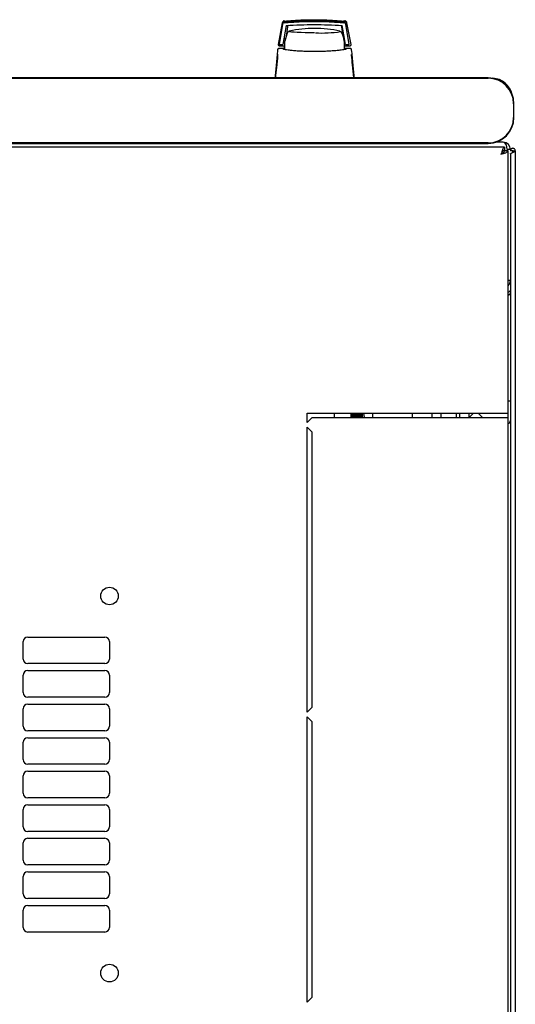
# Model space of a CAD drawing. Units: millimetres. Extents: x 40 to 398, y 20 to 393.
# Drawn here: x 114 to 135, y 74 to 116 of the extents above; entities that cross this region are included whole.
import ezdxf

# ---------------------------------------------------------------- set-up
doc = ezdxf.new("R2010")
doc.units = ezdxf.units.MM

msp = doc.modelspace()

# ---------------------------------------------------------------- linework, layer by layer
at = {"color": 7, "linetype": 'Continuous', "lineweight": 25}
for p, q in [((125.29, 116.228), (125.111, 115.296)), ((125.297, 116.216), (125.131, 115.288)), ((127.944, 116.313), (128.001, 116.309)), ((127.992, 116.309), (128.001, 116.309)), ((128.033, 116.165), (128.024, 116.216)), ((128.268, 115.296), (128.088, 116.228)), ((125.306, 116.165), (125.149, 115.286)), ((125.46, 116.112), (125.319, 115.286)), ((125.519, 116.059), (125.453, 115.637)), ((127.838, 115.84), (127.832, 115.845)), ((127.847, 115.827), (127.846, 115.829)), ((127.926, 115.637), (127.86, 116.059)), ((128.022, 115.286), (127.879, 116.112)), ((127.976, 115.549), (127.879, 116.112)), ((128.191, 115.286), (128.033, 116.165)), ((125.405, 115.409), (125.339, 115.409)), ((125.405, 115.407), (125.34, 115.407)), ((125.363, 115.549), (125.427, 115.549)), ((125.405, 115.236), (125.405, 115.436)), ((128.021, 115.288), (128, 115.407)), ((125.111, 115.296), (125.11, 115.286)), ((125.11, 115.286), (125.11, 115.283)), ((125.149, 115.286), (125.131, 115.288)), ((125.159, 115.111), (125.133, 115.104)), ((125.158, 115.111), (125.136, 115.111)), ((125.136, 115.111), (125.15, 115.111)), ((125.31, 115.111), (125.158, 115.111)), ((125.16, 115.236), (125.389, 115.236)), ((125.169, 115.286), (125.319, 115.286)), ((125.391, 115.111), (125.31, 115.111)), ((125.405, 115.158), (125.392, 115.158)), ((125.405, 115.072), (125.392, 115.158)), ((125.405, 115.075), (125.405, 115.236)), ((128.069, 115.111), (127.984, 115.111)), ((127.989, 115.236), (128.219, 115.236)), ((128.022, 115.286), (128.021, 115.288)), ((128.022, 115.286), (128.171, 115.286)), ((128.05, 115.108), (128.023, 115.081)), ((128.051, 115.108), (128.055, 115.109)), ((128.066, 115.111), (128.069, 115.111)), ((128.221, 115.111), (128.069, 115.111)), ((128.246, 115.104), (128.22, 115.111)), ((128.243, 115.111), (128.221, 115.111)), ((128.269, 115.286), (128.268, 115.296)), ((125.092, 114.857), (125.09, 114.832)), ((125.095, 114.828), (125.09, 114.832)), ((128.283, 114.827), (128.289, 114.832)), ((128.289, 114.832), (128.287, 114.861)), ((134.199, 113.849), (56.399, 113.849)), ((56.399, 113.832), (134.199, 113.832)), ((135.299, 112.732), (135.299, 112.132)), ((135.316, 112.132), (135.316, 112.732)), ((134.91, 110.853), (55.419, 110.853)), ((134.199, 111.032), (56.399, 111.032)), ((56.399, 111.016), (134.199, 111.016)), ((134.854, 111.061), (134.516, 111.061)), ((134.91, 110.853), (134.91, 110.713)), ((135.064, 110.699), (134.924, 110.699)), ((135.164, 110.751), (135.024, 110.751)), ((135.064, 99.353), (135.064, 110.699)), ((135.164, 110.751), (135.164, 110.698)), ((135.264, 110.698), (135.164, 110.698)), ((135.274, 110.698), (135.264, 110.698)), ((135.264, 110.626), (135.264, 110.698)), ((135.269, 110.628), (135.274, 110.698)), ((135.274, 110.698), (135.374, 110.698)), ((135.374, 110.698), (135.374, 36.908)), ((135.164, 110.557), (135.164, 37.05)), ((135.164, 105.091), (135.064, 105.091)), ((135.164, 99.873), (135.064, 99.873)), ((126.364, 99.353), (134.754, 99.353)), ((126.364, 98.953), (126.364, 99.353)), ((127.553, 99.153), (127.553, 99.353)), ((128.264, 99.153), (128.264, 99.353)), ((128.764, 99.153), (128.764, 99.353)), ((129.214, 99.328), (129.24, 99.353)), ((129.214, 99.153), (129.214, 99.328)), ((130.914, 99.353), (130.914, 99.153)), ((131.764, 99.353), (131.764, 99.153)), ((132.164, 99.153), (132.164, 99.353)), ((132.814, 99.353), (132.814, 99.153)), ((132.964, 99.353), (132.964, 99.153)), ((133.364, 99.353), (133.364, 99.153)), ((133.564, 99.353), (133.364, 99.153)), ((133.964, 99.153), (133.764, 99.353)), ((134.754, 99.353), (135.064, 99.353)), ((135.064, 99.153), (135.064, 99.353)), ((126.564, 99.153), (126.364, 98.953)), ((126.364, 86.428), (126.364, 98.753)), ((126.364, 98.753), (126.564, 98.553)), ((134.754, 99.153), (126.564, 99.153)), ((135.064, 99.153), (134.754, 99.153)), ((135.064, 48.453), (135.064, 99.153)), ((126.564, 98.553), (126.564, 86.628)), ((114.076, 88.728), (114.076, 89.478)), ((114.276, 89.678), (117.612, 89.678)), ((117.812, 89.478), (117.812, 88.728)), ((117.612, 88.528), (114.276, 88.528)), ((114.276, 88.228), (117.612, 88.228)), ((114.076, 87.278), (114.076, 88.028)), ((117.812, 88.028), (117.812, 87.278)), ((117.612, 87.078), (114.276, 87.078)), ((114.076, 85.828), (114.076, 86.578)), ((114.276, 86.778), (117.612, 86.778)), ((117.812, 86.578), (117.812, 85.828)), ((126.564, 86.628), (126.364, 86.428)), ((126.364, 73.903), (126.364, 86.228)), ((126.364, 86.228), (126.564, 86.028)), ((126.564, 86.028), (126.564, 74.103)), ((117.612, 85.628), (114.276, 85.628)), ((114.076, 84.378), (114.076, 85.128)), ((114.276, 85.328), (117.612, 85.328)), ((117.812, 85.128), (117.812, 84.378)), ((117.612, 84.178), (114.276, 84.178)), ((114.276, 83.878), (117.612, 83.878)), ((114.076, 82.928), (114.076, 83.678)), ((117.812, 83.678), (117.812, 82.928)), ((117.612, 82.728), (114.276, 82.728)), ((114.076, 81.478), (114.076, 82.228)), ((114.276, 82.428), (117.612, 82.428)), ((117.812, 82.228), (117.812, 81.478)), ((117.612, 81.278), (114.276, 81.278)), ((114.276, 80.978), (117.612, 80.978)), ((114.076, 80.028), (114.076, 80.778)), ((117.812, 80.778), (117.812, 80.028)), ((117.612, 79.828), (114.276, 79.828)), ((114.076, 78.578), (114.076, 79.328)), ((114.276, 79.528), (117.612, 79.528)), ((117.812, 79.328), (117.812, 78.578)), ((117.612, 78.378), (114.276, 78.378)), ((114.276, 78.078), (117.612, 78.078)), ((114.076, 77.128), (114.076, 77.878)), ((117.812, 77.878), (117.812, 77.128)), ((117.612, 76.928), (114.276, 76.928)), ((126.564, 74.103), (126.364, 73.903))]:
    msp.add_line(p, q, dxfattribs=at)
at = {"color": 7, "linetype": 'Continuous', "lineweight": 25, "flags": 128}
for points in [[(126.689, 115.793), (126.485, 115.794), (126.287, 115.797), (126.103, 115.802), (125.938, 115.808), (125.798, 115.816), (125.688, 115.825), (125.611, 115.835), (125.571, 115.845), (125.566, 115.849)], [(125.568, 115.856), (125.568, 115.856), (125.594, 115.865)], [(127.785, 115.865), (127.808, 115.858), (127.812, 115.856)], [(127.978, 115.063), (127.984, 115.122), (127.989, 115.236)]]:
    msp.add_lwpolyline(points, dxfattribs=at)
at = {"color": 7, "linetype": 'Continuous', "lineweight": 25}
for centre in [(117.814, 91.453), (117.814, 75.153)]:
    msp.add_circle(centre, 0.38, dxfattribs=at)
for centre, radius, start, end in [((126.689, 115.236), 1.3, 152.8814, 171.1501), ((126.689, 110.987), 5, 90, 102.6584), ((126.689, 110.987), 5, 77.3416, 90), ((126.989, 121.252), 5.466, 267.2287, 278.6729), ((126.689, 115.236), 1.3, 0, 27.0366), ((134.199, 112.732), 1.117, 360, 90), ((134.199, 112.732), 1.1, 0, 90), ((134.364, 112.931), 0.9, 12.9624, 87.7505), ((134.199, 112.132), 1.1, 270, 0), ((134.199, 112.132), 1.117, 270, 0), ((134.854, 110.751), 0.31, 0, 90), ((134.854, 105.091), 0.31, 312.6423, 0), ((135.034, 99.033), 0.13, 283.3424, 0), ((114.276, 89.478), 0.2, 90, 180), ((117.612, 89.478), 0.2, 0, 90), ((114.276, 88.728), 0.2, 180, 270), ((117.612, 88.728), 0.2, 270, 0), ((114.276, 88.028), 0.2, 90, 180), ((117.612, 88.028), 0.2, 0, 90), ((114.276, 87.278), 0.2, 180, 270), ((117.612, 87.278), 0.2, 270, 0), ((114.276, 86.578), 0.2, 90, 180), ((117.612, 86.578), 0.2, 0, 90), ((114.276, 85.828), 0.2, 180, 270), ((117.612, 85.828), 0.2, 270, 0), ((114.276, 85.128), 0.2, 90, 180), ((117.612, 85.128), 0.2, 0, 90), ((114.276, 84.378), 0.2, 180, 270), ((117.612, 84.378), 0.2, 270, 0), ((114.276, 83.678), 0.2, 90, 180), ((117.612, 83.678), 0.2, 0, 90), ((114.276, 82.928), 0.2, 180, 270), ((117.612, 82.928), 0.2, 270, 0), ((114.276, 82.228), 0.2, 90, 180), ((117.612, 82.228), 0.2, 0, 90), ((114.276, 81.478), 0.2, 180, 270), ((117.612, 81.478), 0.2, 270, 0), ((114.276, 80.778), 0.2, 90, 180), ((117.612, 80.778), 0.2, 0, 90), ((114.276, 80.028), 0.2, 180, 270), ((117.612, 80.028), 0.2, 270, 0), ((114.276, 79.328), 0.2, 90, 180), ((117.612, 79.328), 0.2, 0, 90), ((114.276, 78.578), 0.2, 180, 270), ((117.612, 78.578), 0.2, 270, 0), ((114.276, 77.878), 0.2, 90, 180), ((117.612, 77.878), 0.2, 0, 90), ((114.276, 77.128), 0.2, 180, 270), ((117.612, 77.128), 0.2, 270, 0)]:
    msp.add_arc(centre, radius, start, end, dxfattribs=at)
msp.add_ellipse((134.854, 110.751), major_axis=(0, 0.31), ratio=0.548387, start_param=4.712389, end_param=6.283185, dxfattribs=at)
for points, knots in [([(125.378, 116.309), (125.369, 116.307), (125.347, 116.303), (125.321, 116.285), (125.3, 116.259), (125.294, 116.238), (125.29, 116.228)], [0, 0, 0, 0, 0.229363, 0.492657, 0.746013, 1, 1, 1, 1]), ([(125.386, 116.299), (125.376, 116.297), (125.355, 116.293), (125.328, 116.275), (125.306, 116.248), (125.3, 116.227), (125.297, 116.216)], [0, 0, 0, 0, 0.219911, 0.488625, 0.742743, 1, 1, 1, 1]), ([(125.306, 116.165), (125.309, 116.176), (125.315, 116.197), (125.336, 116.222), (125.363, 116.241), (125.384, 116.245), (125.395, 116.247)], [0, 0, 0, 0, 0.260775, 0.505768, 0.749635, 1, 1, 1, 1]), ([(125.326, 116.269), (125.331, 116.274), (125.339, 116.281), (125.356, 116.29), (125.371, 116.295), (125.381, 116.297), (125.386, 116.298)], [0, 0, 0, 0, 0.357467, 0.646096, 0.835069, 1, 1, 1, 1]), ([(125.386, 116.297), (125.381, 116.296), (125.37, 116.294), (125.354, 116.289), (125.339, 116.28), (125.33, 116.273), (125.326, 116.269)], [0, 0, 0, 0, 0.236764, 0.478209, 0.730747, 1, 1, 1, 1]), ([(125.327, 116.267), (125.331, 116.271), (125.34, 116.279), (125.356, 116.288), (125.372, 116.293), (125.382, 116.295), (125.386, 116.295)], [0, 0, 0, 0, 0.357467, 0.646096, 0.835069, 1, 1, 1, 1]), ([(125.386, 116.295), (125.381, 116.294), (125.37, 116.292), (125.354, 116.286), (125.339, 116.278), (125.331, 116.271), (125.327, 116.267)], [0, 0, 0, 0, 0.236764, 0.478209, 0.730747, 1, 1, 1, 1]), ([(125.327, 116.265), (125.332, 116.269), (125.34, 116.277), (125.357, 116.286), (125.372, 116.291), (125.382, 116.293), (125.387, 116.293)], [0, 0, 0, 0, 0.3574674, 0.6460962, 0.8350691, 1, 1, 1, 1]), ([(125.387, 116.293), (125.381, 116.292), (125.37, 116.29), (125.354, 116.284), (125.339, 116.276), (125.331, 116.269), (125.327, 116.265)], [0, 0, 0, 0, 0.236764, 0.478209, 0.730747, 1, 1, 1, 1]), ([(125.327, 116.263), (125.332, 116.267), (125.34, 116.275), (125.357, 116.284), (125.372, 116.289), (125.382, 116.291), (125.387, 116.291)], [0, 0, 0, 0, 0.357467, 0.646096, 0.835069, 1, 1, 1, 1]), ([(125.387, 116.291), (125.382, 116.29), (125.371, 116.288), (125.355, 116.282), (125.34, 116.274), (125.332, 116.267), (125.327, 116.263)], [0, 0, 0, 0, 0.236764, 0.478209, 0.730747, 1, 1, 1, 1]), ([(125.328, 116.261), (125.332, 116.265), (125.341, 116.273), (125.357, 116.282), (125.373, 116.287), (125.383, 116.289), (125.387, 116.289)], [0, 0, 0, 0, 0.3574674, 0.6460962, 0.8350691, 1, 1, 1, 1]), ([(125.388, 116.289), (125.382, 116.288), (125.371, 116.286), (125.355, 116.28), (125.34, 116.272), (125.332, 116.265), (125.328, 116.261)], [0, 0, 0, 0, 0.236764, 0.478209, 0.730747, 1, 1, 1, 1]), ([(125.328, 116.259), (125.333, 116.263), (125.341, 116.271), (125.358, 116.28), (125.373, 116.285), (125.383, 116.286), (125.388, 116.287)], [0, 0, 0, 0, 0.3574674, 0.6460962, 0.8350691, 1, 1, 1, 1]), ([(125.388, 116.286), (125.382, 116.286), (125.371, 116.284), (125.356, 116.278), (125.341, 116.27), (125.332, 116.263), (125.328, 116.259)], [0, 0, 0, 0, 0.236764, 0.478209, 0.730747, 1, 1, 1, 1]), ([(125.329, 116.257), (125.333, 116.261), (125.341, 116.269), (125.358, 116.278), (125.374, 116.283), (125.384, 116.284), (125.388, 116.285)], [0, 0, 0, 0, 0.357467, 0.646096, 0.835069, 1, 1, 1, 1]), ([(125.388, 116.284), (125.383, 116.284), (125.372, 116.282), (125.356, 116.276), (125.341, 116.268), (125.333, 116.261), (125.329, 116.257)], [0, 0, 0, 0, 0.236764, 0.478209, 0.730747, 1, 1, 1, 1]), ([(125.329, 116.255), (125.333, 116.259), (125.342, 116.267), (125.358, 116.276), (125.374, 116.281), (125.384, 116.282), (125.389, 116.283)], [0, 0, 0, 0, 0.357467, 0.646096, 0.835069, 1, 1, 1, 1]), ([(125.389, 116.282), (125.383, 116.282), (125.372, 116.28), (125.356, 116.274), (125.341, 116.266), (125.333, 116.259), (125.329, 116.255)], [0, 0, 0, 0, 0.236764, 0.478209, 0.730747, 1, 1, 1, 1]), ([(125.386, 116.298), (125.508, 116.309), (125.713, 116.329), (125.926, 116.339), (126.011, 116.343)], [0, 0, 0, 0, 0.600109, 1, 1, 1, 1]), ([(125.386, 116.295), (125.509, 116.307), (125.713, 116.327), (125.926, 116.337), (126.011, 116.341)], [0, 0, 0, 0, 0.600109, 1, 1, 1, 1]), ([(125.387, 116.293), (125.509, 116.305), (125.714, 116.325), (125.926, 116.335), (126.012, 116.339)], [0, 0, 0, 0, 0.600109, 1, 1, 1, 1]), ([(125.387, 116.291), (125.51, 116.303), (125.714, 116.323), (125.927, 116.333), (126.012, 116.337)], [0, 0, 0, 0, 0.600109, 1, 1, 1, 1]), ([(125.387, 116.289), (125.51, 116.301), (125.714, 116.321), (125.927, 116.331), (126.012, 116.335)], [0, 0, 0, 0, 0.600109, 1, 1, 1, 1]), ([(126.663, 116.347), (126.45, 116.345), (126.023, 116.34), (125.6, 116.303), (125.388, 116.284)], [0, 0, 0, 0, 0.4985449, 1, 1, 1, 1]), ([(125.388, 116.287), (125.51, 116.299), (125.715, 116.319), (125.928, 116.329), (126.013, 116.333)], [0, 0, 0, 0, 0.600109, 1, 1, 1, 1]), ([(125.388, 116.285), (125.511, 116.297), (125.715, 116.317), (125.928, 116.327), (126.013, 116.331)], [0, 0, 0, 0, 0.600109, 1, 1, 1, 1]), ([(126.663, 116.345), (126.451, 116.343), (126.024, 116.337), (125.601, 116.301), (125.389, 116.282)], [0, 0, 0, 0, 0.498545, 1, 1, 1, 1]), ([(125.389, 116.283), (125.511, 116.295), (125.715, 116.315), (125.928, 116.325), (126.013, 116.329)], [0, 0, 0, 0, 0.600109, 1, 1, 1, 1]), ([(125.39, 116.229), (125.601, 116.246), (126.022, 116.282), (126.454, 116.287), (126.67, 116.29)], [0, 0, 0, 0, 0.501416, 1, 1, 1, 1]), ([(125.395, 116.247), (125.487, 116.255), (125.649, 116.27), (125.878, 116.285), (126.068, 116.295), (126.228, 116.301), (126.363, 116.305), (126.484, 116.307), (126.601, 116.308), (126.709, 116.308), (126.823, 116.307), (126.954, 116.305), (127.13, 116.301), (127.289, 116.294), (127.422, 116.287), (127.528, 116.281), (127.647, 116.272), (127.793, 116.261), (127.89, 116.252), (127.944, 116.247)], [0, 0, 0, 0, 0.110141, 0.194778, 0.269847, 0.334165, 0.381283, 0.427443, 0.474781, 0.517665, 0.552858, 0.607846, 0.669952, 0.7584, 0.79338, 0.825975, 0.883588, 0.934593, 1, 1, 1, 1]), ([(126.032, 116.344), (126.086, 116.348), (126.293, 116.36), (126.504, 116.361), (126.66, 116.362)], [0, 0, 0, 0, 0.261053, 1, 1, 1, 1]), ([(126.032, 116.342), (126.086, 116.346), (126.294, 116.358), (126.505, 116.359), (126.661, 116.36)], [0, 0, 0, 0, 0.261053, 1, 1, 1, 1]), ([(126.033, 116.34), (126.087, 116.343), (126.294, 116.356), (126.505, 116.357), (126.661, 116.358)], [0, 0, 0, 0, 0.261053, 1, 1, 1, 1]), ([(126.033, 116.338), (126.087, 116.341), (126.294, 116.354), (126.505, 116.355), (126.661, 116.355)], [0, 0, 0, 0, 0.261053, 1, 1, 1, 1]), ([(126.033, 116.336), (126.088, 116.339), (126.295, 116.351), (126.506, 116.353), (126.662, 116.353)], [0, 0, 0, 0, 0.261053, 1, 1, 1, 1]), ([(126.034, 116.334), (126.088, 116.337), (126.295, 116.349), (126.506, 116.351), (126.662, 116.351)], [0, 0, 0, 0, 0.261053, 1, 1, 1, 1]), ([(126.034, 116.332), (126.088, 116.335), (126.295, 116.347), (126.507, 116.348), (126.663, 116.349)], [0, 0, 0, 0, 0.261053, 1, 1, 1, 1]), ([(126.035, 116.33), (126.089, 116.333), (126.296, 116.345), (126.507, 116.346), (126.663, 116.347)], [0, 0, 0, 0, 0.261053, 1, 1, 1, 1]), ([(126.66, 116.362), (126.816, 116.361), (127.027, 116.36), (127.234, 116.348), (127.288, 116.344)], [0, 0, 0, 0, 0.739544, 1, 1, 1, 1]), ([(126.661, 116.36), (126.817, 116.359), (127.028, 116.358), (127.235, 116.346), (127.289, 116.342)], [0, 0, 0, 0, 0.739544, 1, 1, 1, 1]), ([(126.661, 116.358), (126.817, 116.357), (127.028, 116.356), (127.235, 116.343), (127.289, 116.34)], [0, 0, 0, 0, 0.739544, 1, 1, 1, 1]), ([(126.661, 116.355), (126.817, 116.355), (127.028, 116.354), (127.235, 116.341), (127.289, 116.338)], [0, 0, 0, 0, 0.739544, 1, 1, 1, 1]), ([(126.662, 116.353), (126.818, 116.353), (127.029, 116.351), (127.236, 116.339), (127.29, 116.336)], [0, 0, 0, 0, 0.739544, 1, 1, 1, 1]), ([(126.662, 116.351), (126.818, 116.351), (127.029, 116.349), (127.236, 116.337), (127.29, 116.334)], [0, 0, 0, 0, 0.739544, 1, 1, 1, 1]), ([(126.663, 116.349), (126.819, 116.348), (127.029, 116.347), (127.237, 116.335), (127.29, 116.332)], [0, 0, 0, 0, 0.739544, 1, 1, 1, 1]), ([(126.663, 116.347), (126.819, 116.346), (127.03, 116.345), (127.237, 116.333), (127.291, 116.33)], [0, 0, 0, 0, 0.739544, 1, 1, 1, 1]), ([(127.938, 116.284), (127.725, 116.303), (127.302, 116.34), (126.876, 116.345), (126.663, 116.347)], [0, 0, 0, 0, 0.501617, 1, 1, 1, 1]), ([(127.938, 116.282), (127.726, 116.301), (127.303, 116.337), (126.876, 116.343), (126.663, 116.345)], [0, 0, 0, 0, 0.501617, 1, 1, 1, 1]), ([(126.67, 116.29), (126.885, 116.287), (127.318, 116.282), (127.739, 116.246), (127.949, 116.229)], [0, 0, 0, 0, 0.4990897, 1, 1, 1, 1]), ([(127.312, 116.343), (127.396, 116.339), (127.609, 116.329), (127.813, 116.309), (127.935, 116.298)], [0, 0, 0, 0, 0.398086, 1, 1, 1, 1]), ([(127.312, 116.341), (127.397, 116.337), (127.609, 116.327), (127.813, 116.307), (127.936, 116.295)], [0, 0, 0, 0, 0.398086, 1, 1, 1, 1]), ([(127.313, 116.339), (127.397, 116.335), (127.609, 116.325), (127.813, 116.305), (127.936, 116.293)], [0, 0, 0, 0, 0.398086, 1, 1, 1, 1]), ([(127.313, 116.337), (127.397, 116.333), (127.61, 116.323), (127.814, 116.303), (127.936, 116.291)], [0, 0, 0, 0, 0.398086, 1, 1, 1, 1]), ([(127.313, 116.335), (127.398, 116.331), (127.61, 116.321), (127.814, 116.301), (127.937, 116.289)], [0, 0, 0, 0, 0.398086, 1, 1, 1, 1]), ([(127.314, 116.333), (127.398, 116.329), (127.611, 116.319), (127.814, 116.299), (127.937, 116.287)], [0, 0, 0, 0, 0.398086, 1, 1, 1, 1]), ([(127.314, 116.331), (127.399, 116.327), (127.611, 116.317), (127.815, 116.297), (127.938, 116.285)], [0, 0, 0, 0, 0.398086, 1, 1, 1, 1]), ([(127.314, 116.329), (127.399, 116.325), (127.611, 116.314), (127.815, 116.295), (127.938, 116.283)], [0, 0, 0, 0, 0.398086, 1, 1, 1, 1]), ([(128.024, 116.216), (128.021, 116.227), (128.015, 116.248), (127.994, 116.274), (127.967, 116.292), (127.946, 116.296), (127.935, 116.299)], [0, 0, 0, 0, 0.25261, 0.50732, 0.760057, 1, 1, 1, 1]), ([(127.935, 116.298), (127.941, 116.297), (127.954, 116.295), (127.977, 116.285), (127.988, 116.276), (127.995, 116.269)], [0, 0, 0, 0, 0.213827, 0.470689, 1, 1, 1, 1]), ([(127.995, 116.269), (127.991, 116.273), (127.982, 116.28), (127.967, 116.289), (127.951, 116.295), (127.941, 116.296), (127.935, 116.297)], [0, 0, 0, 0, 0.276409, 0.534593, 0.770347, 1, 1, 1, 1]), ([(127.995, 116.267), (127.991, 116.271), (127.983, 116.278), (127.968, 116.287), (127.952, 116.292), (127.941, 116.294), (127.936, 116.295)], [0, 0, 0, 0, 0.276409, 0.534593, 0.770347, 1, 1, 1, 1]), ([(127.936, 116.295), (127.942, 116.295), (127.955, 116.292), (127.978, 116.283), (127.988, 116.274), (127.995, 116.267)], [0, 0, 0, 0, 0.213827, 0.470689, 1, 1, 1, 1]), ([(127.996, 116.265), (127.992, 116.269), (127.983, 116.276), (127.968, 116.285), (127.952, 116.29), (127.941, 116.292), (127.936, 116.293)], [0, 0, 0, 0, 0.276409, 0.534593, 0.770347, 1, 1, 1, 1]), ([(127.936, 116.293), (127.942, 116.292), (127.955, 116.29), (127.978, 116.281), (127.989, 116.271), (127.996, 116.265)], [0, 0, 0, 0, 0.213827, 0.470689, 1, 1, 1, 1]), ([(127.936, 116.291), (127.942, 116.29), (127.955, 116.288), (127.978, 116.279), (127.989, 116.269), (127.996, 116.263)], [0, 0, 0, 0, 0.213827, 0.470689, 1, 1, 1, 1]), ([(127.996, 116.263), (127.992, 116.267), (127.984, 116.274), (127.968, 116.283), (127.953, 116.288), (127.942, 116.29), (127.937, 116.291)], [0, 0, 0, 0, 0.276409, 0.534593, 0.770347, 1, 1, 1, 1]), ([(127.997, 116.261), (127.992, 116.265), (127.984, 116.272), (127.969, 116.28), (127.953, 116.286), (127.942, 116.288), (127.937, 116.289)], [0, 0, 0, 0, 0.276409, 0.534593, 0.770347, 1, 1, 1, 1]), ([(127.937, 116.289), (127.943, 116.288), (127.956, 116.286), (127.979, 116.277), (127.989, 116.267), (127.997, 116.261)], [0, 0, 0, 0, 0.213827, 0.470689, 1, 1, 1, 1]), ([(127.937, 116.287), (127.943, 116.286), (127.956, 116.284), (127.979, 116.274), (127.99, 116.265), (127.997, 116.259)], [0, 0, 0, 0, 0.2138267, 0.4706889, 1, 1, 1, 1]), ([(127.997, 116.259), (127.993, 116.263), (127.984, 116.27), (127.969, 116.278), (127.953, 116.284), (127.943, 116.286), (127.937, 116.286)], [0, 0, 0, 0, 0.276409, 0.534593, 0.770347, 1, 1, 1, 1]), ([(127.938, 116.285), (127.943, 116.284), (127.957, 116.282), (127.979, 116.272), (127.99, 116.263), (127.997, 116.257)], [0, 0, 0, 0, 0.213827, 0.470689, 1, 1, 1, 1]), ([(127.997, 116.257), (127.993, 116.261), (127.985, 116.268), (127.969, 116.276), (127.954, 116.282), (127.943, 116.284), (127.938, 116.284)], [0, 0, 0, 0, 0.276409, 0.534593, 0.770347, 1, 1, 1, 1]), ([(127.938, 116.283), (127.944, 116.282), (127.957, 116.28), (127.98, 116.27), (127.991, 116.261), (127.998, 116.255)], [0, 0, 0, 0, 0.213827, 0.470689, 1, 1, 1, 1]), ([(127.998, 116.255), (127.993, 116.259), (127.985, 116.266), (127.97, 116.274), (127.954, 116.28), (127.943, 116.282), (127.938, 116.282)], [0, 0, 0, 0, 0.276409, 0.534593, 0.770347, 1, 1, 1, 1]), ([(127.944, 116.247), (127.955, 116.245), (127.976, 116.241), (128.003, 116.222), (128.024, 116.197), (128.03, 116.176), (128.033, 116.165)], [0, 0, 0, 0, 0.2516964, 0.4965815, 0.7400182, 1, 1, 1, 1]), ([(128.088, 116.228), (128.085, 116.238), (128.079, 116.259), (128.059, 116.284), (128.032, 116.302), (128.011, 116.307), (128.001, 116.309)], [0, 0, 0, 0, 0.250809, 0.505039, 0.756981, 1, 1, 1, 1]), ([(125.46, 116.112), (125.661, 116.123), (126.06, 116.145), (126.468, 116.148), (126.67, 116.15)], [0, 0, 0, 0, 0.504215, 1, 1, 1, 1]), ([(125.519, 116.059), (125.522, 116.07), (125.528, 116.091), (125.542, 116.112), (125.552, 116.118), (125.553, 116.119)], [0, 0, 0, 0, 0.471553, 0.943106, 1, 1, 1, 1]), ([(125.549, 115.847), (125.548, 115.847), (125.544, 115.845), (125.539, 115.836), (125.534, 115.829)], [0, 0, 0, 0, 0.2077021, 1, 1, 1, 1]), ([(126.67, 116.15), (126.872, 116.148), (127.28, 116.145), (127.678, 116.123), (127.879, 116.112)], [0, 0, 0, 0, 0.495768, 1, 1, 1, 1]), ([(127.822, 116.121), (127.825, 116.12), (127.836, 116.112), (127.851, 116.091), (127.857, 116.07), (127.86, 116.059)], [0, 0, 0, 0, 0.104789, 0.552395, 1, 1, 1, 1]), ([(125.087, 115.066), (125.076, 114.959), (125.056, 114.745), (125.026, 114.427), (124.998, 114.124), (124.98, 113.939), (124.972, 113.849)], [0, 0, 0, 0, 0.2541172, 0.5080147, 0.7617231, 1, 1, 1, 1]), ([(125.11, 115.283), (125.111, 115.276), (125.114, 115.264), (125.125, 115.249), (125.141, 115.239), (125.154, 115.237), (125.16, 115.236)], [0, 0, 0, 0, 0.259752, 0.503061, 0.74304, 1, 1, 1, 1]), ([(125.169, 115.286), (125.166, 115.286), (125.161, 115.286), (125.154, 115.286), (125.15, 115.286), (125.149, 115.286), (125.149, 115.286)], [0, 0, 0, 0, 0.240706, 0.483403, 0.737853, 1, 1, 1, 1]), ([(125.345, 115.097), (125.342, 115.099), (125.337, 115.104), (125.328, 115.108), (125.319, 115.111), (125.313, 115.111), (125.31, 115.111)], [0, 0, 0, 0, 0.262387, 0.519472, 0.766554, 1, 1, 1, 1]), ([(125.31, 115.102), (125.316, 115.099), (125.327, 115.092), (125.412, 115.076), (125.541, 115.058), (125.714, 115.039), (125.923, 115.022), (126.161, 115.009), (126.419, 114.999), (126.69, 114.996), (126.962, 114.999), (127.221, 115.009), (127.459, 115.023), (127.668, 115.04), (127.84, 115.058), (127.968, 115.076), (128.052, 115.092), (128.063, 115.099), (128.069, 115.102)], [0, 0, 0, 0, 0.063117, 0.126524, 0.189667, 0.251785, 0.313674, 0.375196, 0.437264, 0.499967, 0.562822, 0.625143, 0.686945, 0.748944, 0.810815, 0.87365, 0.936876, 1, 1, 1, 1]), ([(125.392, 115.158), (125.391, 115.171), (125.39, 115.196), (125.39, 115.223), (125.389, 115.236)], [0, 0, 0, 0, 0.5006672, 1, 1, 1, 1]), ([(128.052, 115.108), (128.051, 115.108), (128.048, 115.107), (128.042, 115.104), (128.036, 115.099), (128.034, 115.097)], [0, 0, 0, 0, 0.039766, 0.514959, 1, 1, 1, 1]), ([(128.069, 115.111), (128.066, 115.111), (128.06, 115.111), (128.054, 115.109), (128.052, 115.108)], [0, 0, 0, 0, 0.508548, 1, 1, 1, 1]), ([(128.191, 115.286), (128.191, 115.286), (128.191, 115.286), (128.186, 115.286), (128.18, 115.286), (128.174, 115.286), (128.171, 115.286)], [0, 0, 0, 0, 0.260378, 0.51818, 0.759641, 1, 1, 1, 1]), ([(128.219, 115.236), (128.222, 115.237), (128.229, 115.237), (128.239, 115.24), (128.247, 115.245), (128.255, 115.251), (128.261, 115.258), (128.265, 115.267), (128.268, 115.276), (128.269, 115.283), (128.269, 115.286)], [0, 0, 0, 0, 0.132152, 0.259464, 0.382491, 0.50185, 0.619237, 0.741021, 0.867773, 1, 1, 1, 1]), ([(128.407, 113.849), (128.399, 113.938), (128.381, 114.122), (128.353, 114.423), (128.323, 114.742), (128.303, 114.957), (128.292, 115.066)], [0, 0, 0, 0, 0.237073, 0.489983, 0.740314, 1, 1, 1, 1]), ([(125.09, 114.832), (125.072, 114.654), (125.04, 114.334), (125.006, 113.996), (124.99, 113.847)], [0, 0, 0, 0, 0.559946, 1, 1, 1, 1]), ([(128.388, 113.847), (128.369, 114.036), (128.335, 114.374), (128.303, 114.692), (128.289, 114.832)], [0, 0, 0, 0, 0.55994, 1, 1, 1, 1]), ([(134.91, 110.853), (134.899, 110.85), (134.875, 110.842), (134.84, 110.783), (134.805, 110.698), (134.776, 110.612), (134.76, 110.559), (134.754, 110.543)], [0, 0, 0, 0, 0.22545, 0.450948, 0.676445, 0.901943, 1, 1, 1, 1]), ([(134.91, 110.713), (134.898, 110.711), (134.873, 110.707), (134.835, 110.67), (134.795, 110.613), (134.768, 110.567), (134.754, 110.543)], [0, 0, 0, 0, 0.234685, 0.483624, 0.732596, 1, 1, 1, 1]), ([(134.754, 110.543), (134.791, 110.555), (134.864, 110.579), (134.961, 110.614), (135.031, 110.649), (135.061, 110.678), (135.064, 110.694), (135.064, 110.699)], [0, 0, 0, 0, 0.22545, 0.450948, 0.676445, 0.901943, 1, 1, 1, 1]), ([(134.754, 110.543), (134.775, 110.556), (134.818, 110.581), (134.874, 110.619), (134.916, 110.659), (134.922, 110.685), (134.924, 110.699)], [0, 0, 0, 0, 0.234685, 0.483624, 0.732596, 1, 1, 1, 1]), ([(135.164, 110.557), (135.166, 110.562), (135.168, 110.573), (135.188, 110.589), (135.219, 110.606), (135.256, 110.622), (135.295, 110.639), (135.331, 110.655), (135.358, 110.672), (135.373, 110.686), (135.374, 110.695), (135.374, 110.698)], [0, 0, 0, 0, 0.109955, 0.226824, 0.343702, 0.460579, 0.577457, 0.694334, 0.811211, 0.928088, 1, 1, 1, 1]), ([(135.164, 104.723), (135.162, 104.701), (135.157, 104.657), (135.119, 104.601), (135.082, 104.58), (135.064, 104.57)], [0, 0, 0, 0, 0.3436, 0.6872, 1, 1, 1, 1]), ([(135.164, 104.582), (135.161, 104.564), (135.155, 104.529), (135.116, 104.481), (135.079, 104.45), (135.064, 104.438)], [0, 0, 0, 0, 0.370528, 0.741513, 1, 1, 1, 1]), ([(135.121, 104.49), (135.114, 104.484), (135.097, 104.471), (135.076, 104.469), (135.064, 104.467)], [0, 0, 0, 0, 0.456156, 1, 1, 1, 1]), ([(128.276, 99.353), (128.276, 99.339), (128.277, 99.294), (128.278, 99.21), (128.279, 99.153)], [0, 0, 0, 0, 0.320546, 1, 1, 1, 1]), ([(128.285, 99.353), (128.286, 99.336), (128.287, 99.291), (128.288, 99.206), (128.289, 99.153)], [0, 0, 0, 0, 0.385647, 1, 1, 1, 1]), ([(128.304, 99.353), (128.304, 99.339), (128.305, 99.294), (128.306, 99.21), (128.307, 99.153)], [0, 0, 0, 0, 0.320546, 1, 1, 1, 1]), ([(128.308, 99.353), (128.308, 99.339), (128.309, 99.294), (128.31, 99.21), (128.311, 99.153)], [0, 0, 0, 0, 0.320546, 1, 1, 1, 1]), ([(128.335, 99.353), (128.336, 99.339), (128.337, 99.294), (128.338, 99.21), (128.339, 99.153)], [0, 0, 0, 0, 0.3205461, 1, 1, 1, 1]), ([(128.339, 99.353), (128.34, 99.339), (128.341, 99.294), (128.342, 99.21), (128.343, 99.153)], [0, 0, 0, 0, 0.320546, 1, 1, 1, 1]), ([(128.367, 99.353), (128.367, 99.339), (128.368, 99.294), (128.37, 99.21), (128.37, 99.153)], [0, 0, 0, 0, 0.3205461, 1, 1, 1, 1]), ([(128.371, 99.353), (128.371, 99.339), (128.372, 99.294), (128.373, 99.21), (128.374, 99.153)], [0, 0, 0, 0, 0.320546, 1, 1, 1, 1]), ([(128.399, 99.353), (128.399, 99.339), (128.4, 99.294), (128.401, 99.21), (128.402, 99.153)], [0, 0, 0, 0, 0.3205461, 1, 1, 1, 1]), ([(128.403, 99.353), (128.403, 99.339), (128.404, 99.294), (128.405, 99.21), (128.406, 99.153)], [0, 0, 0, 0, 0.320546, 1, 1, 1, 1]), ([(128.431, 99.353), (128.431, 99.339), (128.432, 99.294), (128.433, 99.21), (128.434, 99.153)], [0, 0, 0, 0, 0.3205461, 1, 1, 1, 1]), ([(128.435, 99.353), (128.435, 99.339), (128.436, 99.294), (128.437, 99.21), (128.438, 99.153)], [0, 0, 0, 0, 0.320546, 1, 1, 1, 1]), ([(128.462, 99.353), (128.463, 99.339), (128.464, 99.294), (128.465, 99.21), (128.466, 99.153)], [0, 0, 0, 0, 0.3205461, 1, 1, 1, 1]), ([(128.466, 99.353), (128.467, 99.339), (128.468, 99.294), (128.469, 99.21), (128.47, 99.153)], [0, 0, 0, 0, 0.320546, 1, 1, 1, 1]), ([(128.494, 99.353), (128.494, 99.339), (128.495, 99.294), (128.497, 99.21), (128.497, 99.153)], [0, 0, 0, 0, 0.320546, 1, 1, 1, 1]), ([(128.498, 99.353), (128.498, 99.339), (128.499, 99.294), (128.5, 99.21), (128.501, 99.153)], [0, 0, 0, 0, 0.320546, 1, 1, 1, 1]), ([(128.526, 99.353), (128.526, 99.339), (128.527, 99.294), (128.528, 99.21), (128.529, 99.153)], [0, 0, 0, 0, 0.320546, 1, 1, 1, 1]), ([(128.53, 99.353), (128.53, 99.339), (128.531, 99.294), (128.532, 99.21), (128.533, 99.153)], [0, 0, 0, 0, 0.320546, 1, 1, 1, 1]), ([(128.558, 99.353), (128.558, 99.339), (128.559, 99.294), (128.56, 99.21), (128.561, 99.153)], [0, 0, 0, 0, 0.3205461, 1, 1, 1, 1]), ([(128.562, 99.353), (128.562, 99.339), (128.563, 99.294), (128.564, 99.21), (128.565, 99.153)], [0, 0, 0, 0, 0.320546, 1, 1, 1, 1]), ([(128.589, 99.353), (128.59, 99.339), (128.591, 99.294), (128.592, 99.21), (128.593, 99.153)], [0, 0, 0, 0, 0.3205461, 1, 1, 1, 1]), ([(128.593, 99.353), (128.594, 99.339), (128.595, 99.294), (128.596, 99.21), (128.597, 99.153)], [0, 0, 0, 0, 0.320546, 1, 1, 1, 1]), ([(128.621, 99.353), (128.621, 99.339), (128.622, 99.294), (128.624, 99.21), (128.624, 99.153)], [0, 0, 0, 0, 0.3205461, 1, 1, 1, 1]), ([(128.625, 99.353), (128.625, 99.339), (128.626, 99.294), (128.627, 99.21), (128.628, 99.153)], [0, 0, 0, 0, 0.320546, 1, 1, 1, 1]), ([(128.653, 99.353), (128.653, 99.339), (128.654, 99.294), (128.655, 99.21), (128.656, 99.153)], [0, 0, 0, 0, 0.3205461, 1, 1, 1, 1]), ([(128.657, 99.353), (128.657, 99.339), (128.658, 99.294), (128.659, 99.21), (128.66, 99.153)], [0, 0, 0, 0, 0.320546, 1, 1, 1, 1]), ([(128.685, 99.353), (128.685, 99.339), (128.686, 99.294), (128.687, 99.21), (128.688, 99.153)], [0, 0, 0, 0, 0.3205461, 1, 1, 1, 1]), ([(128.689, 99.353), (128.689, 99.339), (128.69, 99.294), (128.691, 99.21), (128.692, 99.153)], [0, 0, 0, 0, 0.320546, 1, 1, 1, 1]), ([(128.716, 99.353), (128.717, 99.339), (128.718, 99.294), (128.719, 99.21), (128.72, 99.153)], [0, 0, 0, 0, 0.3205461, 1, 1, 1, 1]), ([(128.72, 99.353), (128.721, 99.339), (128.722, 99.294), (128.723, 99.21), (128.724, 99.153)], [0, 0, 0, 0, 0.320546, 1, 1, 1, 1]), ([(128.748, 99.353), (128.748, 99.339), (128.749, 99.294), (128.751, 99.21), (128.751, 99.153)], [0, 0, 0, 0, 0.320546, 1, 1, 1, 1]), ([(128.752, 99.353), (128.752, 99.339), (128.753, 99.294), (128.754, 99.21), (128.755, 99.153)], [0, 0, 0, 0, 0.320546, 1, 1, 1, 1]), ([(128.861, 99.153), (128.859, 99.158), (128.837, 99.202), (128.818, 99.271), (128.829, 99.334), (128.833, 99.353)], [0, 0, 0, 0, 0.067102, 0.711013, 1, 1, 1, 1])]:
    msp.add_open_spline(points, degree=3, knots=knots, dxfattribs=at)
for points in [[(125.136, 115.111), (125.13, 115.111), (125.118, 115.11), (125.102, 115.099), (125.09, 115.084), (125.088, 115.072), (125.087, 115.066)], [(128.292, 115.066), (128.291, 115.072), (128.289, 115.084), (128.277, 115.099), (128.261, 115.11), (128.249, 115.111), (128.243, 115.111)], [(135.374, 110.698), (135.373, 110.712), (135.37, 110.74), (135.345, 110.775), (135.311, 110.798), (135.269, 110.806), (135.228, 110.798), (135.193, 110.775), (135.169, 110.74), (135.166, 110.712), (135.164, 110.698)]]:
    msp.add_open_spline(points, degree=3, dxfattribs=at)

doc.saveas('drawing.dxf')
